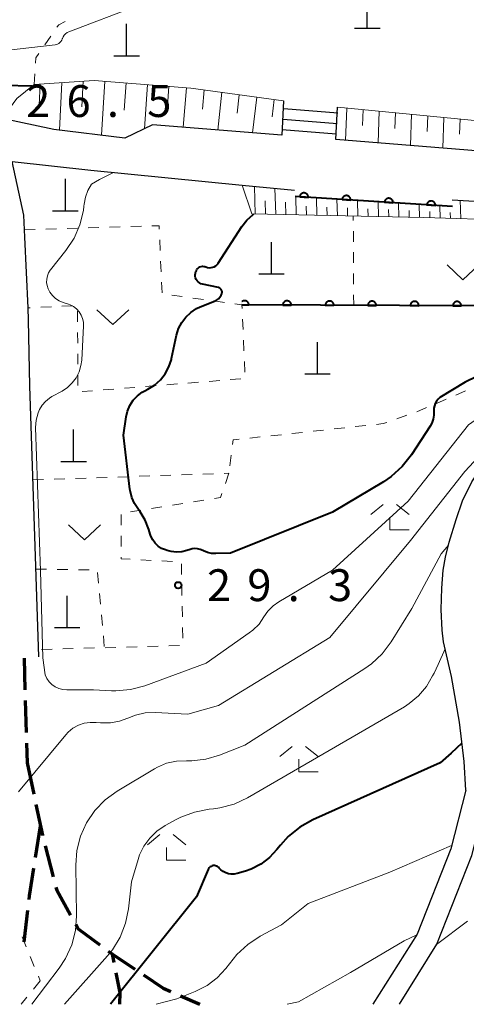
# Model space of a CAD drawing. Units: metres. Extents: x -80000 to -78000, y 33000 to 34501.
# Drawn here: x -78974 to -78921, y 33000 to 33116 of the extents above; entities that cross this region are included whole.
import ezdxf

# ---------------------------------------------------------------- set-up
doc = ezdxf.new("R2010")
doc.units = ezdxf.units.M
for name, color, linetype, lineweight in [('210100_道路縁(街区線)', 7, 'Continuous', 30), ('210300_徒歩道', 7, 'Continuous', 70), ('221400_石段', 7, 'Continuous', 30), ('221499_石段(中)', 7, 'Continuous', 30), ('420100_墓碑', 7, 'Continuous', 30), ('610111_人工斜面(上)', 7, 'Continuous', 30), ('610199_人工斜面(ヒゲ)', 7, 'Continuous', 30), ('611100_コンクリート被覆(直落)', 7, 'Continuous', 30), ('630100_植生界', 7, 'Continuous', 30), ('631300_畑', 7, 'Continuous', 13), ('633300_竹林', 7, 'Continuous', 13), ('710100_等高線(計曲線)', 7, 'Continuous', 40), ('710200_等高線(主曲線)', 7, 'Continuous', 13), ('731200_図化機測定による標高点', 7, 'Continuous', 40)]:
    doc.layers.add(name, color=color, linetype=linetype, lineweight=lineweight)
doc.styles.add('Style-WORKING', font='MS Gothic.ttf')

msp = doc.modelspace()

# ---------------------------------------------------------------- linework, layer by layer
at = {"layer": '210100_道路縁(街区線)', "linetype": 'Continuous', "lineweight": 30, "flags": 128}
for points in [[(-78940.07, 33183.79), (-78938.67, 33183.17), (-78919.5, 33174.61), (-78918.74, 33174.27), (-78904.22, 33167.28), (-78903.47, 33166.92), (-78893.18, 33161.58), (-78883.24, 33158.16), (-78885.48, 33143.31), (-78885.59, 33140.13), (-78884.27, 33137.93), (-78883.52, 33136.68), (-78880.79, 33133.93), (-78877.09, 33131.36), (-78851.63, 33112.32), (-78845.83, 33108.61), (-78844.15, 33106.63), (-78842.48, 33104.65), (-78868.01, 33100.71), (-78872.99, 33100), (-78878.32, 33099.25), (-78892.12, 33097.29), (-78900.69, 33098.88), (-78936.63, 33101.77)], [(-78942.99, 33102.28), (-78958.2, 33103.5), (-78961.43, 33101.94), (-78969.81, 33102.95), (-78975.88, 33104.24), (-78979.53, 33105.01)], [(-78971.55, 33040.88), (-78972.64, 33072.77), (-78972.77, 33080.52), (-78972.84, 33081.97), (-78973.2, 33090.27), (-78973.25, 33091.16), (-78973.32, 33092.88), (-78974.69, 33099.18), (-78965.45, 33098.17), (-78947.63, 33096.42), (-78941.5, 33095.82)], [(-78922.94, 33094.68), (-78900.2, 33093.29), (-78899.1, 33090.36), (-78901.85, 33084.06), (-78911.36, 33072.56)], [(-78921.32, 33025.22), (-78921.53, 33028.58), (-78922.08, 33033.21), (-78923.02, 33038.58), (-78923.94, 33042.66), (-78924.11, 33044.05), (-78924.22, 33046.48), (-78924.16, 33048.97), (-78923.99, 33051.11), (-78923.71, 33052.64), (-78923.28, 33054.39), (-78922.47, 33057.06), (-78921.7, 33059.27), (-78920.61, 33061.5), (-78919.16, 33063.65), (-78917.37, 33065.83), (-78911.36, 33072.56)], [(-78921.32, 33025.22), (-78923.1, 33018.31), (-78927.06, 33008.25), (-78932.25, 33000)], [(-78929.13, 33000), (-78924.73, 33007.08), (-78920.63, 33017.5), (-78918.45, 33025.91)]]:
    msp.add_lwpolyline(points, dxfattribs=at)
at = {"layer": '210300_徒歩道', "linetype": 'Continuous', "lineweight": 70}
for p, q in [((-78973.31, 33040.74), (-78973.201, 33036.992)), ((-78973.164, 33035.742), (-78973.055, 33031.994)), ((-78973.018, 33030.744), (-78972.95, 33028.41)), ((-78972.95, 33028.41), (-78972.171, 33024.742)), ((-78971.945, 33017.276), (-78971.37, 33020.96)), ((-78970.815, 33018.642), (-78969.872, 33015.012)), ((-78973.3, 33007.37), (-78972.851, 33011.093)), ((-78962.719, 33004.93), (-78962.91, 33005.89)), ((-78954.908, 33001.016), (-78952.62, 33000))]:
    msp.add_line(p, q, dxfattribs=at)
at = {"layer": '210300_徒歩道', "linetype": 'Continuous', "lineweight": 70, "flags": 128}
for points in [[(-78971.911, 33023.519), (-78971.14, 33019.89), (-78971.13, 33019.851)], [(-78972.701, 33012.334), (-78972.65, 33012.76), (-78972.138, 33016.041)], [(-78969.557, 33013.803), (-78969.46, 33013.43), (-78967.832, 33010.485)], [(-78967.228, 33009.391), (-78966.94, 33008.87), (-78964.403, 33006.994)], [(-78963.398, 33006.251), (-78962.91, 33005.89), (-78960.292, 33004.151)], [(-78962.04, 33000), (-78962.01, 33001.36), (-78962.476, 33003.704)], [(-78959.251, 33003.459), (-78956.92, 33001.91), (-78956.051, 33001.524)]]:
    msp.add_lwpolyline(points, dxfattribs=at)
at = {"layer": '221400_石段', "linetype": 'Continuous', "lineweight": 30, "flags": 128}
for points in [[(-78942.76, 33106.34), (-78942.99, 33102.28)], [(-78936.63, 33101.77), (-78936.41, 33105.58)]]:
    msp.add_lwpolyline(points, dxfattribs=at)
at = {"layer": '221499_石段(中)', "linetype": 'Continuous', "lineweight": 30, "flags": 128}
for points in [[(-78942.73, 33105.43), (-78936.37, 33104.92)], [(-78942.83, 33104.18), (-78936.48, 33103.67)], [(-78942.93, 33102.94), (-78936.57, 33102.43)]]:
    msp.add_lwpolyline(points, dxfattribs=at)
at = {"layer": '420100_墓碑', "linetype": 'Continuous', "lineweight": 30}
for p, q in [((-78932.92, 33114.88), (-78932.92, 33118.63)), ((-78961.24, 33111.62), (-78961.24, 33115.37)), ((-78934.42, 33114.88), (-78931.42, 33114.88)), ((-78962.74, 33111.62), (-78959.74, 33111.62)), ((-78968.45, 33093.39), (-78968.45, 33097.14)), ((-78969.95, 33093.39), (-78966.95, 33093.39)), ((-78944.2, 33085.96), (-78944.2, 33089.71)), ((-78945.7, 33085.96), (-78942.7, 33085.96)), ((-78938.78, 33074.19), (-78938.78, 33077.94)), ((-78940.28, 33074.19), (-78937.28, 33074.19)), ((-78967.47, 33063.88), (-78967.47, 33067.63)), ((-78968.97, 33063.88), (-78965.97, 33063.88)), ((-78968.24, 33044.34), (-78968.24, 33048.09)), ((-78969.74, 33044.34), (-78966.74, 33044.34))]:
    msp.add_line(p, q, dxfattribs=at)
at = {"layer": '610111_人工斜面(上)', "linetype": 'Continuous', "lineweight": 13, "flags": 128}
for points in [[(-78975.88, 33104.24), (-78974.17, 33106.61), (-78972.11, 33108.26), (-78965.05, 33108.73), (-78953.68, 33107.83), (-78942.76, 33106.34)], [(-78936.41, 33105.58), (-78911.39, 33103.16), (-78902.37, 33102.39), (-78893.22, 33102.7), (-78885.68, 33102.27), (-78881.15, 33101.75), (-78878.32, 33099.25)], [(-78916.75, 33074.17), (-78909.12, 33082.74), (-78904.81, 33088.54), (-78904.64, 33090.68), (-78905.78, 33091.95), (-78926.25, 33092.59), (-78946.51, 33093.01), (-78947.63, 33096.42)]]:
    msp.add_lwpolyline(points, dxfattribs=at)
at = {"layer": '610199_人工斜面(ヒゲ)', "linetype": 'Continuous', "lineweight": 13, "flags": 128}
for points in [[(-78971.41, 33108.31), (-78971.51, 33105.82)], [(-78968.88, 33108.48), (-78969.14, 33102.87)], [(-78966.34, 33108.65), (-78966.5, 33105.61)], [(-78963.81, 33108.64), (-78964.19, 33102.27)], [(-78961.3, 33108.44), (-78961.51, 33105.21)], [(-78958.78, 33108.24), (-78959.15, 33103.05)], [(-78956.26, 33108.04), (-78956.44, 33105.71)], [(-78954.18, 33107.87), (-78954.59, 33103.21)], [(-78952.12, 33107.62), (-78952.33, 33105.33)], [(-78950.05, 33107.34), (-78950.51, 33102.88)], [(-78947.99, 33107.05), (-78948.23, 33104.89)], [(-78945.92, 33106.77), (-78946.43, 33102.56)], [(-78943.86, 33106.49), (-78944.13, 33104.44)], [(-78935.32, 33105.48), (-78935.48, 33101.67)], [(-78933.42, 33105.29), (-78933.5, 33103.41)], [(-78931.52, 33105.11), (-78931.66, 33101.37)], [(-78929.62, 33104.92), (-78929.68, 33103.07)], [(-78927.72, 33104.74), (-78927.84, 33101.06)], [(-78925.81, 33104.56), (-78925.87, 33102.73)], [(-78923.91, 33104.37), (-78924.02, 33100.75)], [(-78922.01, 33104.19), (-78922.06, 33102.39)], [(-78946.12, 33093), (-78946.2, 33096.28)], [(-78943.7, 33092.95), (-78943.78, 33096.04)], [(-78944.91, 33092.97), (-78944.95, 33094.57)], [(-78942.49, 33092.93), (-78942.53, 33094.42)], [(-78941.28, 33092.9), (-78941.34, 33095.06)], [(-78938.86, 33092.85), (-78938.91, 33094.9)], [(-78936.44, 33092.8), (-78936.49, 33094.75)], [(-78934.03, 33092.75), (-78934.07, 33094.6)], [(-78931.61, 33092.7), (-78931.65, 33094.44)], [(-78921.93, 33092.45), (-78921.99, 33094.63)], [(-78940.07, 33092.87), (-78940.1, 33093.93)], [(-78937.65, 33092.82), (-78937.68, 33093.82)], [(-78935.23, 33092.77), (-78935.26, 33093.72)], [(-78932.81, 33092.72), (-78932.84, 33093.62)], [(-78930.4, 33092.67), (-78930.42, 33093.52)], [(-78929.19, 33092.65), (-78929.23, 33094.29)], [(-78927.98, 33092.62), (-78928, 33093.42)], [(-78926.77, 33092.6), (-78926.81, 33094.13)], [(-78925.56, 33092.56), (-78925.58, 33093.31)], [(-78924.35, 33092.53), (-78924.39, 33093.98)], [(-78923.14, 33092.49), (-78923.16, 33093.2)]]:
    msp.add_lwpolyline(points, dxfattribs=at)
at = {"layer": '611100_コンクリート被覆(直落)', "linetype": 'Continuous', "lineweight": 40}
for p, q in [((-78922.91, 33093.88), (-78941.41, 33095.06)), ((-78919.86, 33082.19), (-78947.67, 33082.31))]:
    msp.add_line(p, q, dxfattribs=at)
at = {"layer": '611100_コンクリート被覆(直落)', "linetype": 'Continuous', "lineweight": 40, "flags": 128}
for points in [[(-78940.873, 33095.026), (-78939.876, 33094.962), (-78939.875, 33095.006), (-78939.878, 33095.049), (-78939.884, 33095.092), (-78939.895, 33095.135), (-78939.909, 33095.176), (-78939.926, 33095.216), (-78939.947, 33095.254), (-78939.972, 33095.29), (-78939.999, 33095.325), (-78940.03, 33095.356), (-78940.062, 33095.385), (-78940.097, 33095.41), (-78940.135, 33095.433), (-78940.174, 33095.452), (-78940.215, 33095.468), (-78940.256, 33095.479), (-78940.299, 33095.488), (-78940.343, 33095.493), (-78940.387, 33095.494), (-78940.43, 33095.49), (-78940.473, 33095.484), (-78940.515, 33095.474), (-78940.556, 33095.459), (-78940.596, 33095.442), (-78940.635, 33095.421), (-78940.67, 33095.397), (-78940.705, 33095.37), (-78940.736, 33095.339), (-78940.765, 33095.306), (-78940.791, 33095.271), (-78940.813, 33095.233), (-78940.833, 33095.195), (-78940.848, 33095.153), (-78940.86, 33095.112), (-78940.869, 33095.07)], [(-78935.884, 33094.708), (-78934.886, 33094.644), (-78934.885, 33094.688), (-78934.888, 33094.731), (-78934.894, 33094.774), (-78934.905, 33094.816), (-78934.919, 33094.857), (-78934.937, 33094.898), (-78934.957, 33094.936), (-78934.982, 33094.972), (-78935.009, 33095.006), (-78935.04, 33095.037), (-78935.072, 33095.067), (-78935.108, 33095.092), (-78935.145, 33095.114), (-78935.184, 33095.134), (-78935.225, 33095.149), (-78935.267, 33095.161), (-78935.309, 33095.17), (-78935.353, 33095.175), (-78935.397, 33095.175), (-78935.44, 33095.172), (-78935.483, 33095.166), (-78935.525, 33095.156), (-78935.566, 33095.141), (-78935.607, 33095.124), (-78935.645, 33095.103), (-78935.681, 33095.078), (-78935.715, 33095.051), (-78935.746, 33095.02), (-78935.776, 33094.988), (-78935.801, 33094.953), (-78935.823, 33094.915), (-78935.843, 33094.876), (-78935.858, 33094.835), (-78935.87, 33094.794), (-78935.879, 33094.751)], [(-78930.894, 33094.389), (-78929.896, 33094.326), (-78929.895, 33094.37), (-78929.898, 33094.413), (-78929.905, 33094.455), (-78929.915, 33094.498), (-78929.929, 33094.539), (-78929.947, 33094.579), (-78929.967, 33094.618), (-78929.992, 33094.653), (-78930.019, 33094.688), (-78930.05, 33094.719), (-78930.082, 33094.748), (-78930.118, 33094.774), (-78930.155, 33094.796), (-78930.194, 33094.816), (-78930.235, 33094.831), (-78930.277, 33094.843), (-78930.319, 33094.852), (-78930.363, 33094.856), (-78930.407, 33094.857), (-78930.45, 33094.854), (-78930.493, 33094.848), (-78930.536, 33094.837), (-78930.577, 33094.823), (-78930.617, 33094.805), (-78930.655, 33094.785), (-78930.691, 33094.76), (-78930.726, 33094.733), (-78930.757, 33094.702), (-78930.786, 33094.67), (-78930.811, 33094.634), (-78930.833, 33094.597), (-78930.853, 33094.558), (-78930.869, 33094.517), (-78930.88, 33094.476), (-78930.889, 33094.433)], [(-78925.904, 33094.071), (-78924.906, 33094.007), (-78924.905, 33094.051), (-78924.908, 33094.095), (-78924.915, 33094.137), (-78924.925, 33094.18), (-78924.939, 33094.221), (-78924.957, 33094.261), (-78924.977, 33094.299), (-78925.002, 33094.335), (-78925.029, 33094.37), (-78925.06, 33094.401), (-78925.092, 33094.43), (-78925.128, 33094.455), (-78925.166, 33094.478), (-78925.204, 33094.497), (-78925.245, 33094.513), (-78925.287, 33094.525), (-78925.329, 33094.533), (-78925.373, 33094.538), (-78925.417, 33094.539), (-78925.46, 33094.536), (-78925.503, 33094.529), (-78925.546, 33094.519), (-78925.587, 33094.505), (-78925.627, 33094.487), (-78925.665, 33094.467), (-78925.701, 33094.442), (-78925.736, 33094.415), (-78925.767, 33094.384), (-78925.796, 33094.352), (-78925.821, 33094.316), (-78925.844, 33094.279), (-78925.863, 33094.24), (-78925.879, 33094.199), (-78925.89, 33094.157), (-78925.899, 33094.115)], [(-78942.86, 33082.289), (-78941.86, 33082.285), (-78941.862, 33082.329), (-78941.867, 33082.372), (-78941.876, 33082.414), (-78941.889, 33082.456), (-78941.906, 33082.496), (-78941.926, 33082.535), (-78941.949, 33082.572), (-78941.975, 33082.606), (-78942.004, 33082.64), (-78942.037, 33082.669), (-78942.071, 33082.696), (-78942.108, 33082.719), (-78942.147, 33082.739), (-78942.187, 33082.756), (-78942.229, 33082.77), (-78942.271, 33082.779), (-78942.314, 33082.785), (-78942.358, 33082.787), (-78942.402, 33082.785), (-78942.445, 33082.779), (-78942.487, 33082.771), (-78942.529, 33082.758), (-78942.569, 33082.741), (-78942.608, 33082.721), (-78942.645, 33082.698), (-78942.679, 33082.671), (-78942.712, 33082.643), (-78942.741, 33082.61), (-78942.769, 33082.576), (-78942.792, 33082.539), (-78942.812, 33082.5), (-78942.829, 33082.46), (-78942.842, 33082.418), (-78942.851, 33082.376), (-78942.858, 33082.333)], [(-78937.86, 33082.268), (-78936.86, 33082.263), (-78936.862, 33082.307), (-78936.867, 33082.35), (-78936.876, 33082.392), (-78936.889, 33082.434), (-78936.906, 33082.475), (-78936.926, 33082.514), (-78936.949, 33082.551), (-78936.975, 33082.585), (-78937.004, 33082.618), (-78937.037, 33082.647), (-78937.071, 33082.674), (-78937.108, 33082.697), (-78937.147, 33082.718), (-78937.187, 33082.735), (-78937.229, 33082.748), (-78937.271, 33082.757), (-78937.314, 33082.763), (-78937.358, 33082.766), (-78937.402, 33082.764), (-78937.445, 33082.758), (-78937.487, 33082.749), (-78937.529, 33082.736), (-78937.569, 33082.719), (-78937.608, 33082.7), (-78937.645, 33082.677), (-78937.679, 33082.65), (-78937.712, 33082.621), (-78937.741, 33082.588), (-78937.769, 33082.554), (-78937.792, 33082.517), (-78937.812, 33082.478), (-78937.829, 33082.439), (-78937.842, 33082.397), (-78937.851, 33082.355), (-78937.858, 33082.312)], [(-78932.86, 33082.246), (-78931.86, 33082.242), (-78931.862, 33082.286), (-78931.868, 33082.329), (-78931.876, 33082.371), (-78931.889, 33082.413), (-78931.906, 33082.453), (-78931.926, 33082.492), (-78931.949, 33082.529), (-78931.976, 33082.563), (-78932.004, 33082.596), (-78932.037, 33082.626), (-78932.071, 33082.653), (-78932.108, 33082.676), (-78932.147, 33082.696), (-78932.187, 33082.713), (-78932.229, 33082.726), (-78932.271, 33082.736), (-78932.314, 33082.742), (-78932.358, 33082.744), (-78932.402, 33082.742), (-78932.445, 33082.736), (-78932.487, 33082.727), (-78932.529, 33082.715), (-78932.569, 33082.698), (-78932.608, 33082.678), (-78932.645, 33082.655), (-78932.679, 33082.628), (-78932.712, 33082.599), (-78932.741, 33082.567), (-78932.769, 33082.533), (-78932.792, 33082.496), (-78932.812, 33082.457), (-78932.829, 33082.417), (-78932.842, 33082.375), (-78932.852, 33082.333), (-78932.858, 33082.29)], [(-78927.86, 33082.225), (-78926.86, 33082.22), (-78926.862, 33082.264), (-78926.868, 33082.307), (-78926.876, 33082.349), (-78926.889, 33082.391), (-78926.906, 33082.431), (-78926.926, 33082.47), (-78926.949, 33082.508), (-78926.976, 33082.542), (-78927.004, 33082.575), (-78927.037, 33082.604), (-78927.071, 33082.631), (-78927.108, 33082.654), (-78927.147, 33082.674), (-78927.187, 33082.692), (-78927.229, 33082.705), (-78927.271, 33082.714), (-78927.314, 33082.72), (-78927.358, 33082.722), (-78927.402, 33082.721), (-78927.445, 33082.715), (-78927.487, 33082.706), (-78927.529, 33082.693), (-78927.569, 33082.676), (-78927.608, 33082.656), (-78927.645, 33082.634), (-78927.679, 33082.607), (-78927.712, 33082.578), (-78927.742, 33082.545), (-78927.769, 33082.511), (-78927.792, 33082.474), (-78927.812, 33082.435), (-78927.829, 33082.395), (-78927.842, 33082.353), (-78927.852, 33082.311), (-78927.858, 33082.269)], [(-78922.86, 33082.203), (-78921.86, 33082.199), (-78921.862, 33082.243), (-78921.868, 33082.286), (-78921.876, 33082.328), (-78921.889, 33082.37), (-78921.906, 33082.41), (-78921.926, 33082.449), (-78921.949, 33082.486), (-78921.976, 33082.52), (-78922.004, 33082.553), (-78922.037, 33082.582), (-78922.071, 33082.61), (-78922.108, 33082.633), (-78922.147, 33082.653), (-78922.187, 33082.67), (-78922.229, 33082.683), (-78922.271, 33082.692), (-78922.314, 33082.699), (-78922.358, 33082.701), (-78922.402, 33082.699), (-78922.445, 33082.693), (-78922.487, 33082.684), (-78922.529, 33082.672), (-78922.569, 33082.655), (-78922.608, 33082.635), (-78922.645, 33082.612), (-78922.679, 33082.585), (-78922.712, 33082.556), (-78922.742, 33082.523), (-78922.769, 33082.49), (-78922.792, 33082.453), (-78922.812, 33082.414), (-78922.829, 33082.374), (-78922.842, 33082.332), (-78922.852, 33082.29), (-78922.858, 33082.247)]]:
    msp.add_lwpolyline(points, close=True, dxfattribs=at)
msp.add_lwpolyline([(-78947.67, 33082.31), (-78946.86, 33082.307), (-78946.862, 33082.351), (-78946.867, 33082.394), (-78946.876, 33082.436), (-78946.889, 33082.478), (-78946.906, 33082.518), (-78946.926, 33082.557), (-78946.949, 33082.594), (-78946.975, 33082.628), (-78947.004, 33082.661), (-78947.037, 33082.69), (-78947.071, 33082.717), (-78947.108, 33082.741), (-78947.147, 33082.761), (-78947.187, 33082.778), (-78947.229, 33082.791), (-78947.271, 33082.8), (-78947.314, 33082.806), (-78947.358, 33082.809), (-78947.402, 33082.807), (-78947.445, 33082.801), (-78947.487, 33082.792), (-78947.529, 33082.779), (-78947.569, 33082.763), (-78947.608, 33082.743), (-78947.645, 33082.72), (-78947.668, 33082.702)], dxfattribs=at)
at = {"layer": '630100_植生界', "linetype": 'Continuous', "lineweight": 13}
for p, q in [((-78970.872, 33112.924), (-78970.16, 33113.951)), ((-78972.11, 33108.26), (-78972.038, 33109.508)), ((-78934.568, 33092.25), (-78934.57, 33092.76)), ((-78973.25, 33091.16), (-78972.001, 33091.197)), ((-78970.751, 33091.234), (-78969.502, 33091.271)), ((-78968.252, 33091.308), (-78967.003, 33091.345)), ((-78965.753, 33091.383), (-78964.504, 33091.42)), ((-78963.254, 33091.457), (-78962.005, 33091.494)), ((-78960.756, 33091.531), (-78959.506, 33091.568)), ((-78934.556, 33089.75), (-78934.562, 33091)), ((-78957.345, 33089.969), (-78957.289, 33088.72)), ((-78957.233, 33087.471), (-78957.177, 33086.222)), ((-78934.544, 33087.25), (-78934.55, 33088.5)), ((-78934.532, 33084.75), (-78934.538, 33086)), ((-78957.121, 33084.974), (-78957.065, 33083.725)), ((-78955.926, 33083.462), (-78954.688, 33083.289)), ((-78953.45, 33083.116), (-78952.212, 33082.944)), ((-78950.974, 33082.771), (-78949.736, 33082.598)), ((-78934.52, 33082.25), (-78934.526, 33083.5)), ((-78972.595, 33081.981), (-78972.84, 33081.97)), ((-78970.097, 33082.097), (-78971.346, 33082.039)), ((-78967.6, 33082.213), (-78968.849, 33082.155)), ((-78967.011, 33080.321), (-78967.017, 33081.571)), ((-78947.597, 33080.648), (-78947.542, 33079.399)), ((-78966.998, 33077.821), (-78967.004, 33079.071)), ((-78947.487, 33078.15), (-78947.432, 33076.901)), ((-78966.986, 33075.321), (-78966.992, 33076.571)), ((-78947.378, 33075.652), (-78947.323, 33074.404)), ((-78966.974, 33072.821), (-78966.98, 33074.071)), ((-78947.794, 33073.619), (-78949.04, 33073.518)), ((-78962.745, 33072.404), (-78963.991, 33072.302)), ((-78960.253, 33072.606), (-78961.499, 33072.505)), ((-78957.761, 33072.809), (-78959.007, 33072.707)), ((-78955.269, 33073.011), (-78956.515, 33072.91)), ((-78952.778, 33073.214), (-78954.023, 33073.113)), ((-78950.286, 33073.416), (-78951.532, 33073.315)), ((-78965.236, 33072.201), (-78966.482, 33072.1)), ((-78923.643, 33071.213), (-78924.791, 33070.72)), ((-78921.345, 33072.199), (-78922.494, 33071.706)), ((-78925.94, 33070.228), (-78927.089, 33069.735)), ((-78928.268, 33069.319), (-78929.447, 33068.904)), ((-78935.574, 33067.848), (-78936.816, 33067.712)), ((-78933.088, 33068.118), (-78934.331, 33067.983)), ((-78945.515, 33066.766), (-78946.758, 33066.63)), ((-78943.03, 33067.036), (-78944.272, 33066.901)), ((-78940.544, 33067.307), (-78941.787, 33067.171)), ((-78938.059, 33067.577), (-78939.302, 33067.442)), ((-78948.931, 33064.63), (-78949.098, 33063.391)), ((-78967.263, 33061.887), (-78966.013, 33061.929)), ((-78964.764, 33061.971), (-78963.515, 33062.012)), ((-78962.266, 33062.054), (-78961.016, 33062.096)), ((-78959.767, 33062.138), (-78958.518, 33062.179)), ((-78957.268, 33062.221), (-78956.019, 33062.263)), ((-78954.77, 33062.305), (-78953.52, 33062.346)), ((-78952.271, 33062.388), (-78951.022, 33062.43)), ((-78949.773, 33062.472), (-78949.22, 33062.49)), ((-78949.22, 33062.49), (-78949.618, 33061.305)), ((-78972.26, 33061.72), (-78971.011, 33061.762)), ((-78969.761, 33061.804), (-78968.512, 33061.845)), ((-78957.078, 33058.544), (-78958.313, 33058.35)), ((-78954.609, 33058.933), (-78955.843, 33058.739)), ((-78952.139, 33059.322), (-78953.374, 33059.127)), ((-78961.87, 33057.641), (-78961.873, 33056.391)), ((-78959.548, 33058.156), (-78960.783, 33057.961)), ((-78961.875, 33055.141), (-78961.877, 33053.891)), ((-78959.584, 33052.314), (-78958.336, 33052.245)), ((-78957.088, 33052.176), (-78955.84, 33052.107)), ((-78954.796, 33051.842), (-78954.773, 33050.592)), ((-78971.9, 33051.23), (-78970.65, 33051.209)), ((-78969.4, 33051.188), (-78968.151, 33051.168)), ((-78966.901, 33051.147), (-78965.651, 33051.126)), ((-78964.664, 33050.822), (-78964.549, 33049.577)), ((-78954.75, 33049.342), (-78954.727, 33048.092)), ((-78964.435, 33048.333), (-78964.32, 33047.088)), ((-78954.704, 33046.842), (-78954.682, 33045.593)), ((-78964.206, 33045.843), (-78964.092, 33044.598)), ((-78963.977, 33043.354), (-78963.863, 33042.109)), ((-78954.659, 33044.343), (-78954.636, 33043.093)), ((-78955.017, 33042.228), (-78956.266, 33042.191)), ((-78970.01, 33041.786), (-78971.26, 33041.749)), ((-78967.511, 33041.86), (-78968.761, 33041.823)), ((-78965.012, 33041.934), (-78966.262, 33041.897)), ((-78962.513, 33042.007), (-78963.763, 33041.97)), ((-78960.015, 33042.081), (-78961.264, 33042.044)), ((-78957.516, 33042.155), (-78958.765, 33042.118)), ((-78972.577, 33005.619), (-78972.1, 33004.464)), ((-78971.622, 33003.309), (-78971.4, 33002.77)), ((-78971.4, 33002.77), (-78972.188, 33001.8)), ((-78972.976, 33000.83), (-78973.65, 33000))]:
    msp.add_line(p, q, dxfattribs=at)
at = {"layer": '630100_植生界', "linetype": 'Continuous', "lineweight": 13, "flags": 128}
for points in [[(-78969.447, 33114.978), (-78969.23, 33115.29), (-78968.453, 33115.68)], [(-78971.967, 33110.756), (-78971.93, 33111.4), (-78971.585, 33111.897)], [(-78958.257, 33091.605), (-78957.42, 33091.63), (-78957.401, 33091.217)], [(-78948.498, 33082.426), (-78947.67, 33082.31), (-78947.652, 33081.896)], [(-78930.626, 33068.489), (-78931.05, 33068.34), (-78931.846, 33068.253)], [(-78948, 33066.495), (-78948.69, 33066.42), (-78948.764, 33065.869)], [(-78950.016, 33060.12), (-78950.18, 33059.63), (-78950.904, 33059.516)], [(-78961.88, 33052.641), (-78961.88, 33052.44), (-78960.832, 33052.382)], [(-78973.53, 33007.93), (-78973.3, 33007.37), (-78973.054, 33006.775)]]:
    msp.add_lwpolyline(points, dxfattribs=at)
at = {"layer": '631300_畑', "linetype": 'Continuous', "lineweight": 13, "flags": 128}
for points in [[(-78923.535, 33087.025), (-78921.66, 33085.275), (-78919.785, 33087.025)], [(-78964.745, 33081.745), (-78962.87, 33079.995), (-78960.995, 33081.745)], [(-78968.075, 33056.425), (-78966.2, 33054.675), (-78964.325, 33056.425)]]:
    msp.add_lwpolyline(points, dxfattribs=at)
at = {"layer": '633300_竹林', "linetype": 'Continuous', "lineweight": 13}
for p, q in [((-78931.047, 33058.83), (-78932.51, 33057.63)), ((-78929.473, 33058.83), (-78928.01, 33057.63)), ((-78930.26, 33055.83), (-78928.01, 33055.83)), ((-78941.747, 33030.35), (-78943.21, 33029.15)), ((-78940.173, 33030.35), (-78938.71, 33029.15)), ((-78940.96, 33027.35), (-78938.71, 33027.35)), ((-78957.327, 33019.97), (-78958.79, 33018.77)), ((-78955.753, 33019.97), (-78954.29, 33018.77)), ((-78956.54, 33016.97), (-78954.29, 33016.97))]:
    msp.add_line(p, q, dxfattribs=at)
at = {"layer": '633300_竹林', "linetype": 'Continuous', "lineweight": 13, "flags": 128}
for points in [[(-78930.26, 33055.83), (-78930.26, 33057.33)], [(-78940.96, 33027.35), (-78940.96, 33028.85)], [(-78956.54, 33016.97), (-78956.54, 33018.47)]]:
    msp.add_lwpolyline(points, dxfattribs=at)
at = {"layer": '710100_等高線(計曲線)', "linetype": 'Continuous', "lineweight": 40, "flags": 128}
for points, elevation in [([(-78972.39, 33108.04), (-78975.63, 33108.14), (-78982.13, 33109.16), (-78989.32, 33110.68), (-78997.22, 33113), (-79001.11, 33115), (-79006.89, 33121.11), (-79009, 33124.72), (-79013.36, 33128.64), (-79021, 33131.91), (-79023, 33133.57), (-79024.33, 33134.49), (-79025.8, 33135.16), (-79027.37, 33135.57), (-79027.57, 33135.6), (-79035.26, 33136.74), (-79037.55, 33137.45), (-79038.63, 33137.9), (-79039.62, 33138.53)], 30), ([(-78952.17, 33086.85), (-78952.02, 33086.83), (-78951.91, 33086.79), (-78951.72, 33086.72), (-78951.51, 33086.69), (-78951.31, 33086.7), (-78951.11, 33086.74), (-78950.92, 33086.81), (-78950.75, 33086.92), (-78950.6, 33087.05), (-78950.46, 33087.22), (-78947.69, 33091.52), (-78947.09, 33092.29), (-78946.36, 33092.95), (-78946.28, 33093.01)], 30), ([(-78959.04, 33056.96), (-78959.65, 33057.96), (-78959.85, 33058.23), (-78960.31, 33058.92), (-78960.64, 33059.66), (-78960.84, 33060.46), (-78960.87, 33060.64), (-78961.61, 33067), (-78961.31, 33069.12), (-78961.14, 33069.82), (-78960.86, 33070.48), (-78960.47, 33071.08), (-78959.97, 33071.61), (-78959.4, 33072.04), (-78959.09, 33072.21), (-78958.73, 33072.39), (-78957.95, 33072.87), (-78957.26, 33073.49), (-78956.69, 33074.21), (-78956.26, 33075.03), (-78955.97, 33075.9), (-78955.94, 33076.01), (-78955.36, 33078.75), (-78955.12, 33079.52), (-78954.76, 33080.24), (-78954.27, 33080.88), (-78953.68, 33081.43), (-78953, 33081.87), (-78952.57, 33082.08), (-78950.89, 33082.76), (-78950.65, 33082.88), (-78950.44, 33083.04), (-78950.26, 33083.24), (-78950.11, 33083.46), (-78950.05, 33083.6), (-78950.02, 33083.69), (-78950.01, 33083.78), (-78950.01, 33083.88), (-78950.03, 33083.97), (-78950.07, 33084.06), (-78950.12, 33084.14), (-78950.19, 33084.21), (-78950.26, 33084.27), (-78950.35, 33084.31), (-78950.43, 33084.34), (-78952.33, 33084.76), (-78952.51, 33084.81), (-78952.67, 33084.9), (-78952.82, 33085.01), (-78952.95, 33085.15), (-78953.05, 33085.31), (-78953.12, 33085.48), (-78953.16, 33085.66), (-78953.17, 33085.85), (-78953.14, 33086.03), (-78953.13, 33086.09), (-78953.09, 33086.23), (-78953.03, 33086.37), (-78952.96, 33086.5), (-78952.86, 33086.61), (-78952.74, 33086.71), (-78952.61, 33086.78), (-78952.47, 33086.83), (-78952.32, 33086.86), (-78952.17, 33086.85)], 30), ([(-78918.58, 33074.58), (-78921.39, 33073.21), (-78924.37, 33071.4), (-78924.59, 33071.21), (-78924.78, 33070.98), (-78924.93, 33070.72), (-78925.03, 33070.43), (-78925.08, 33070.14), (-78925.08, 33069.86), (-78925.08, 33069.35), (-78925.17, 33068.86), (-78925.34, 33068.39), (-78925.53, 33068.05), (-78927.73, 33064.66), (-78928.8, 33063.28), (-78930.1, 33062.11), (-78931, 33061.5), (-78937, 33057.93), (-78949, 33053.11), (-78950.74, 33053.04), (-78951.25, 33053.06), (-78951.74, 33053.17), (-78952.21, 33053.36), (-78952.28, 33053.4), (-78952.57, 33053.53), (-78952.89, 33053.61), (-78953.21, 33053.63), (-78953.53, 33053.6), (-78953.78, 33053.53), (-78954.15, 33053.4), (-78954.75, 33053.25), (-78955.37, 33053.2), (-78955.99, 33053.27), (-78956.45, 33053.39), (-78956.68, 33053.47), (-78957.13, 33053.66), (-78957.53, 33053.93), (-78957.88, 33054.26), (-78958.17, 33054.65), (-78958.39, 33055.09), (-78958.47, 33055.34), (-78958.62, 33055.87), (-78959.04, 33056.96)], 30), ([(-78921.78, 33030.73), (-78923.05, 33029.54), (-78924.35, 33028.41), (-78939.34, 33021.71), (-78940.86, 33020.86), (-78942.22, 33019.76), (-78943.15, 33018.73), (-78943.55, 33018.21)], 20), ([(-78943.55, 33018.21), (-78944.43, 33017.26), (-78945.45, 33016.49), (-78946.6, 33015.91), (-78947.25, 33015.68), (-78948.25, 33015.38), (-78948.58, 33015.31), (-78948.92, 33015.3), (-78949.25, 33015.35), (-78949.57, 33015.46), (-78949.87, 33015.62), (-78950.14, 33015.83), (-78950.33, 33016.03), (-78950.42, 33016.13), (-78950.53, 33016.21), (-78950.65, 33016.27), (-78950.78, 33016.31), (-78950.91, 33016.33), (-78951.05, 33016.32), (-78951.18, 33016.29), (-78951.31, 33016.23), (-78951.42, 33016.16), (-78951.52, 33016.07), (-78951.6, 33015.96), (-78951.65, 33015.85), (-78953, 33012.66), (-78963.12, 33000)], 20)]:
    msp.add_lwpolyline(points, dxfattribs=dict(at, elevation=elevation))
at = {"layer": '710200_等高線(主曲線)', "linetype": 'Continuous', "lineweight": 13, "flags": 128}
for points, elevation in [([(-78960.01, 33117.49), (-78968.03, 33114.44), (-78968.23, 33114.35), (-78968.42, 33114.21), (-78968.58, 33114.05), (-78968.7, 33113.86), (-78968.8, 33113.65), (-78968.81, 33113.61), (-78968.88, 33113.45), (-78968.97, 33113.31), (-78969.08, 33113.18), (-78969.22, 33113.08), (-78969.37, 33113), (-78969.53, 33112.94), (-78969.63, 33112.93), (-78975.49, 33112.24)], 32), ([(-78966.73, 33091.75), (-78966.33, 33093.44), (-78966.27, 33093.93), (-78966.24, 33094.17), (-78966.09, 33095), (-78965.79, 33095.79), (-78965.36, 33096.51), (-78964.42, 33097.08), (-78962.79, 33097.91)], 28), ([(-78937, 33051.1), (-78943.31, 33047.38), (-78944.01, 33046.88), (-78944.61, 33046.28), (-78945.08, 33045.59), (-78945.66, 33044.75), (-78946.38, 33044.02), (-78946.8, 33043.71), (-78951.86, 33040.14), (-78959.09, 33037.49), (-78960.77, 33037.04), (-78962.51, 33036.88), (-78963.03, 33036.89), (-78965.13, 33037), (-78968.28, 33037), (-78968.75, 33037.04), (-78969.21, 33037.16), (-78969.64, 33037.36), (-78970.02, 33037.63), (-78970.36, 33037.97), (-78970.63, 33038.36), (-78970.82, 33038.76), (-78971.11, 33040.78), (-78971.37, 33051), (-78971.96, 33067.89), (-78971.88, 33068.76), (-78971.65, 33069.59), (-78971.48, 33070), (-78971.18, 33070.51), (-78970.79, 33070.96), (-78970.33, 33071.34), (-78970.02, 33071.53), (-78968.83, 33072.17), (-78968.18, 33072.6), (-78967.63, 33073.12), (-78967.17, 33073.74), (-78966.82, 33074.43), (-78966.61, 33075.16), (-78966.52, 33075.82), (-78966.31, 33079.83), (-78966.33, 33080.27), (-78966.42, 33080.71), (-78966.59, 33081.12), (-78966.82, 33081.5), (-78967.12, 33081.83), (-78967.47, 33082.11), (-78967.87, 33082.32), (-78968.08, 33082.4), (-78968.7, 33082.6), (-78969.17, 33082.79), (-78969.59, 33083.07), (-78969.96, 33083.41), (-78970.27, 33083.81), (-78970.48, 33084.21), (-78970.6, 33084.58), (-78970.65, 33084.96), (-78970.64, 33085.34), (-78970.56, 33085.72), (-78970.42, 33086.07), (-78970.22, 33086.4), (-78970.18, 33086.45), (-78968.39, 33088.7), (-78967.43, 33090.15), (-78966.73, 33091.75)], 28), ([(-78913.82, 33073.3), (-78915, 33072.38), (-78921, 33068.19), (-78928.13, 33059.23), (-78937, 33051.1)], 28), ([(-78915.13, 33068.33), (-78916.17, 33067.93), (-78917.73, 33066.71), (-78921.45, 33062.69), (-78927.85, 33054.58), (-78937.32, 33043.16), (-78950.43, 33035.15), (-78954.05, 33034.14), (-78957.89, 33034.33), (-78959.06, 33034.29), (-78960.2, 33034.04), (-78961.11, 33033.68), (-78962.09, 33033.31), (-78963.12, 33033.12), (-78964.17, 33033.11), (-78964.33, 33033.12), (-78964.82, 33033.17), (-78965.54, 33033.18), (-78966.24, 33033.07), (-78966.92, 33032.84), (-78967.55, 33032.49), (-78968.1, 33032.03), (-78968.4, 33031.71), (-78973.98, 33025)], 26), ([(-78923.37, 33054.04), (-78924.23, 33053.03), (-78927.66, 33046.57)], 24), ([(-78927.66, 33046.57), (-78930.11, 33042.64), (-78931.16, 33041.25), (-78932.44, 33040.06), (-78933.22, 33039.51), (-78947.34, 33030.51), (-78950.32, 33029.33), (-78951.91, 33028.86), (-78953.56, 33028.67), (-78954.21, 33028.67), (-78955.38, 33028.62), (-78956.53, 33028.36), (-78957.62, 33027.91), (-78957.95, 33027.72), (-78962.34, 33025.09), (-78963.76, 33024.06), (-78964.97, 33022.81), (-78965.94, 33021.37), (-78966.66, 33019.78), (-78967.08, 33018.09), (-78967.2, 33016.39), (-78967.14, 33010.43), (-78967.27, 33008.69), (-78967.7, 33007), (-78968.42, 33005.41), (-78969.17, 33004.27), (-78972.41, 33000)], 24), ([(-78923.75, 33041.84), (-78924.59, 33040), (-78925.07, 33038.98), (-78925.23, 33038.66), (-78925.95, 33037.41), (-78926.88, 33036.31)], 22), ([(-78926.88, 33036.31), (-78927.98, 33035.39), (-78928.56, 33035.02), (-78947.01, 33024.31), (-78948.59, 33023.57), (-78950.27, 33023.11), (-78951.03, 33023.01), (-78951.53, 33022.96), (-78953.24, 33022.63), (-78954.87, 33022.01), (-78955.34, 33021.77), (-78956.69, 33021.03), (-78957.67, 33020.38), (-78958.51, 33019.57), (-78959.2, 33018.63), (-78959.72, 33017.58), (-78959.89, 33017.06), (-78960.68, 33014.42), (-78961.03, 33011.24), (-78961.37, 33009.53), (-78962, 33007.91), (-78962.91, 33006.42), (-78963.48, 33005.71), (-78968.53, 33000)], 22), ([(-78923, 33018.68), (-78930.28, 33015.56), (-78939.87, 33011.87), (-78943, 33009.37), (-78945.53, 33008), (-78946.99, 33007.05), (-78948.26, 33005.85), (-78948.7, 33005.33), (-78949.57, 33004.2), (-78950.57, 33003.12), (-78951.75, 33002.23), (-78953.17, 33001.51), (-78955.34, 33000.66), (-78957.75, 33000)], 18), ([(-78921.13, 33009.77), (-78924.76, 33007.04)], 16), ([(-78927.11, 33008.17), (-78928.6, 33007.48), (-78934.9, 33003.76), (-78941, 33000.3), (-78942.34, 33000)], 16)]:
    msp.add_lwpolyline(points, dxfattribs=dict(at, elevation=elevation))
at = {"layer": '731200_図化機測定による標高点', "linetype": 'Continuous', "lineweight": 40}
msp.add_circle((-78955.17, 33049.32, 29.32), 0.375, dxfattribs=at)

# ---------------------------------------------------------------- texts
at = {"layer": '731200_図化機測定による標高点', "linetype": 'Continuous', "lineweight": 40, "style": 'Style-WORKING'}
for s, p in [('2', (-78973.06, 33104.43, -9.999)), ('6', (-78968.31, 33104.43, -9.999)), ('5', (-78958.81, 33104.43, -9.999)), ('.', (-78963.56, 33104.43, -9.999)), ('2', (-78951.79, 33047.45, -9.999)), ('9', (-78947.04, 33047.45, -9.999)), ('3', (-78937.54, 33047.45, -9.999)), ('.', (-78942.29, 33047.45, -9.999))]:
    msp.add_text(s, height=3.75, dxfattribs=at).set_placement(p)

doc.saveas('drawing.dxf')
